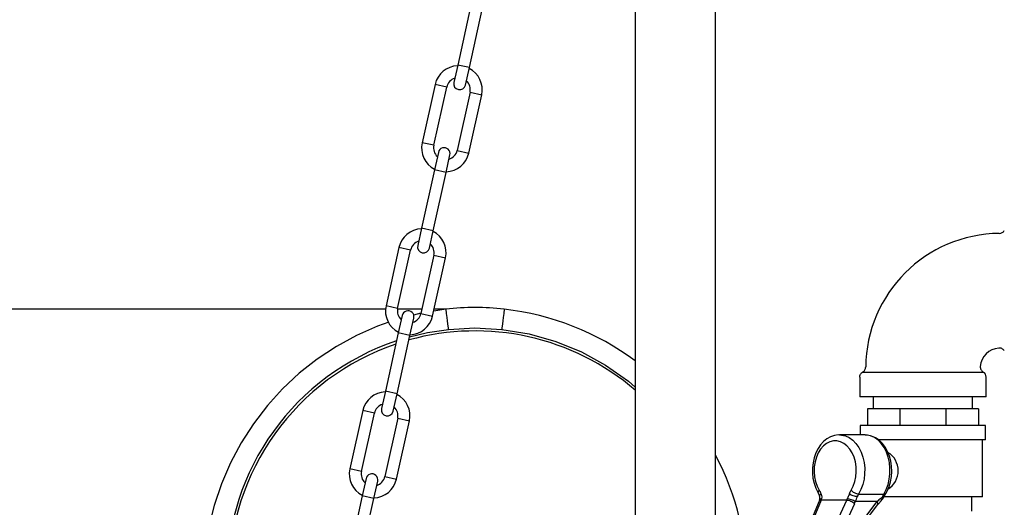
# Model space of a CAD drawing. Extents: x 1 to 416, y 2 to 294.
# Drawn here: x 88 to 136, y 118 to 142 of the extents above; entities that cross this region are included whole.
import ezdxf

# ---------------------------------------------------------------- set-up
doc = ezdxf.new("R2010")
doc.units = 0
doc.layers.get('0').update_dxf_attribs({"linetype": 'CONTINUOUS'})

msp = doc.modelspace()

# ---------------------------------------------------------------- linework, layer by layer
at = {"color": 7, "linetype": 'CONTINUOUS'}
for p, q in [((121.90135, 76.83712), (121.90135, 191.43185)), ((117.9484, 175.09275), (117.9484, 76.943)), ((109.83086, 142.93615), (109.19427, 140.06469)), ((109.76856, 139.93737), (110.40515, 142.80883)), ((109.19427, 140.06469), (109.00329, 139.20325)), ((109.76856, 139.93737), (109.19427, 140.06469)), ((109.57758, 139.07593), (109.76856, 139.93737)), ((108.0782, 139.10708), (107.44161, 136.23562)), ((108.0159, 136.1083), (108.65249, 138.97976)), ((108.65249, 138.97976), (108.0782, 139.10708)), ((109.80107, 138.72513), (109.16448, 135.85367)), ((109.73878, 135.72635), (110.37536, 138.59781)), ((109.80107, 138.72513), (110.37536, 138.59781)), ((108.0159, 136.1083), (107.44161, 136.23562)), ((108.23939, 135.7575), (108.04841, 134.89606)), ((108.6227, 134.76874), (108.81368, 135.63018)), ((109.16448, 135.85367), (109.73878, 135.72635)), ((108.04841, 134.89606), (107.41182, 132.0246)), ((107.98612, 131.89729), (108.6227, 134.76874)), ((108.6227, 134.76874), (108.04841, 134.89606)), ((107.41182, 132.0246), (107.22085, 131.16317)), ((107.98612, 131.89729), (107.41182, 132.0246)), ((107.79514, 131.03585), (107.98612, 131.89729)), ((106.29575, 131.067), (105.65916, 128.19554)), ((106.87004, 130.93968), (106.29575, 131.067)), ((106.23346, 128.06822), (106.87004, 130.93968)), ((108.01863, 130.68504), (107.38204, 127.81358)), ((107.95633, 127.68627), (108.59292, 130.55773)), ((108.01863, 130.68504), (108.59292, 130.55773)), ((106.23346, 128.06822), (105.65916, 128.19554)), ((105.63399, 128.02079), (83.81867, 128.02079)), ((107.42798, 128.02079), (106.22496, 128.02079)), ((106.45694, 127.71741), (106.26597, 126.85598)), ((107.37644, 127.82427), (107.022, 127.73525)), ((107.38204, 127.81358), (107.95633, 127.68627)), ((108.60877, 128.02079), (108.03049, 128.02079)), ((106.42782, 127.58603), (106.36549, 127.57037)), ((106.84026, 126.72866), (107.03124, 127.5901)), ((106.26597, 126.85598), (105.62938, 123.98452)), ((106.20367, 123.8572), (106.84026, 126.72866)), ((106.84026, 126.72866), (106.26597, 126.85598)), ((129.00959, 124.6707), (129.00959, 123.70971)), ((135.24488, 123.70971), (135.24488, 124.67256)), ((105.62938, 123.98452), (105.4384, 123.12308)), ((106.20367, 123.8572), (105.62938, 123.98452)), ((106.0127, 122.99576), (106.20367, 123.8572)), ((135.24488, 123.70971), (129.00959, 123.70971)), ((129.68018, 123.70971), (129.68018, 123.12147)), ((134.57429, 123.12147), (134.57429, 123.70971)), ((104.51331, 123.02691), (103.87672, 120.15545)), ((104.45101, 120.02813), (105.0876, 122.89959)), ((105.0876, 122.89959), (104.51331, 123.02691)), ((129.39194, 123.12147), (129.39194, 122.29795)), ((130.99424, 123.12147), (129.39194, 123.12147)), ((130.99424, 123.12147), (130.99424, 122.29795)), ((133.26023, 123.12147), (130.99424, 123.12147)), ((133.26023, 123.12147), (133.26023, 122.29795)), ((134.86253, 123.12147), (133.26023, 123.12147)), ((134.86253, 123.12147), (134.86253, 122.29795)), ((106.23618, 122.64496), (105.5996, 119.7735)), ((106.17389, 119.64618), (106.81048, 122.51764)), ((106.23618, 122.64496), (106.81048, 122.51764)), ((129.25721, 121.82736), (128.00938, 121.82736)), ((129.039, 122.29795), (129.039, 121.82736)), ((129.94352, 122.29795), (129.039, 122.29795)), ((129.27429, 121.82719), (129.25721, 121.82736)), ((135.21547, 122.29795), (129.94352, 122.29795)), ((135.21547, 121.59206), (135.21547, 122.29795)), ((135.21547, 121.59206), (129.94352, 121.59206)), ((135.06841, 118.76853), (135.06841, 121.59206)), ((104.45101, 120.02813), (103.87672, 120.15545)), ((104.6745, 119.67733), (104.48352, 118.81589)), ((105.05782, 118.68857), (105.24879, 119.55001)), ((105.5996, 119.7735), (106.17389, 119.64618)), ((104.48352, 118.81589), (103.84694, 115.94443)), ((104.42123, 115.81712), (105.05782, 118.68857)), ((105.05782, 118.68857), (104.48352, 118.81589)), ((127.0117, 118.55934), (125.95293, 116.02126)), ((127.10677, 118.60196), (126.04802, 116.06393)), ((128.36963, 118.60196), (127.10677, 118.60196)), ((127.18553, 116.06393), (128.36963, 118.60196)), ((128.75385, 118.43584), (127.56975, 115.8978)), ((128.15402, 116.2795), (129.86706, 118.54266)), ((129.86706, 118.54266), (128.79676, 118.54266)), ((128.95258, 118.90726), (130.20042, 118.90726)), ((135.06841, 118.76853), (130.19762, 118.76853)), ((134.539, 118.06265), (134.539, 118.76853)), ((128.18069, 116.11226), (129.89373, 118.37542))]:
    msp.add_line(p, q, dxfattribs=at)
for points in [[(108.60877, 128.02079), (108.50452, 128.00891), (108.01007, 127.92868)], [(108.60877, 128.02079), (108.63275, 127.81142), (108.65514, 127.62013), (108.67548, 127.45071), (108.69337, 127.3065), (108.70846, 127.19036), (108.72046, 127.10458), (108.72912, 127.05086), (108.73428, 127.03026)], [(111.48731, 128.02079), (111.46333, 127.81142), (111.44094, 127.62013), (111.4206, 127.45071), (111.40271, 127.3065), (111.38762, 127.19036), (111.37562, 127.10458), (111.36695, 127.05086), (111.3618, 127.03026)], [(105.79362, 127.38041), (105.23262, 127.18816), (104.20456, 126.73552), (103.21533, 126.19434), (102.27268, 125.57037), (101.38608, 124.87144), (100.56496, 124.10539), (99.8099, 123.27175), (99.12533, 122.37793), (98.51706, 121.4341), (97.99093, 120.45045), (97.54418, 119.41879), (97.18278, 118.35459), (96.90877, 117.26859), (96.7242, 116.17153), (96.64032, 115.2776), (96.61443, 114.38234)], [(106.82554, 126.66226), (107.69772, 126.87255), (108.73428, 127.03026)], [(108.73428, 127.03026), (110.0403, 127.10089), (111.3618, 127.03026)], [(111.3618, 127.03026), (112.71191, 126.80778), (114.02275, 126.43712), (115.28762, 125.92266), (116.48258, 125.27457), (117.6136, 124.48319), (117.9484, 124.18791)], [(136.13793, 125.9704), (136.11434, 126.00398), (136.0863, 126.03394), (136.05437, 126.05972), (136.01916, 126.08079), (135.98135, 126.09676), (135.9417, 126.10731), (135.90096, 126.11225), (135.85993, 126.11146)], [(129.00959, 124.66924), (129.01207, 124.70885), (129.01987, 124.74777), (129.03283, 124.78528), (129.05072, 124.8207), (129.07322, 124.8534), (129.09991, 124.88276), (129.13032, 124.90827), (129.16388, 124.92945)], [(129.16329, 124.92935), (129.19378, 124.95075), (129.22132, 124.97584), (129.24547, 125.00421), (129.26584, 125.0354), (129.2821, 125.06892), (129.294, 125.10423), (129.30134, 125.14075), (129.304, 125.17791)], [(129.16615, 124.9255), (129.17674, 124.9255), (129.27659, 124.9255), (129.4568, 124.9255), (129.71334, 124.92551), (130.03792, 124.92551), (130.42222, 124.92552), (130.85459, 124.92553), (131.32335, 124.92555), (131.81476, 124.92557), (132.12752, 124.92558)], [(132.12752, 124.92558), (132.71576, 124.92562), (133.19629, 124.92567), (133.6467, 124.92572), (134.05371, 124.9258), (134.40644, 124.92591), (134.69415, 124.92605), (134.9095, 124.92621), (135.04528, 124.92636), (135.09862, 124.92643), (135.09446, 124.92643)], [(134.95491, 125.20659), (134.9541, 125.16557), (134.95901, 125.12485), (134.96953, 125.0852), (134.98547, 125.0474), (135.00651, 125.01218), (135.03225, 124.98024), (135.06218, 124.95218), (135.09572, 124.92857)], [(128.02135, 121.82298), (127.95225, 121.82577), (127.75864, 121.79652), (127.57236, 121.73176), (127.39613, 121.63307), (127.23252, 121.50187), (127.08449, 121.34), (126.9553, 121.15028), (126.84805, 120.93674), (126.76529, 120.70426), (126.70879, 120.45817), (126.6796, 120.2038), (126.67825, 119.94635), (126.70484, 119.69098), (126.75907, 119.44288), (126.8403, 119.20703), (126.94055, 119.00064), (126.97256, 118.94621)], [(128.01969, 121.8273), (128.10758, 121.82188), (128.30155, 121.7783), (128.48829, 121.69222), (128.66316, 121.56576), (128.82183, 121.40207), (128.96037, 121.20519), (129.07536, 120.98001), (129.16394, 120.7321), (129.22391, 120.46761), (129.2538, 120.19309), (129.25286, 119.91533), (129.22111, 119.64123), (129.15934, 119.37756), (129.06909, 119.13087), (128.95258, 118.90726)], [(130.20042, 118.90726), (130.31692, 119.13087), (130.40718, 119.37756), (130.46895, 119.64123), (130.50069, 119.91533), (130.50164, 120.19309), (130.47175, 120.46761), (130.41177, 120.7321), (130.3232, 120.98001), (130.20821, 121.20519), (130.06966, 121.40207), (129.91099, 121.56576), (129.73612, 121.69222), (129.54939, 121.7783), (129.35542, 121.82188), (129.27429, 121.82719)], [(130.29403, 118.94621), (130.35855, 119.06086), (130.45609, 119.28336), (130.5281, 119.52219), (130.57332, 119.77237), (130.59095, 120.02865), (130.58066, 120.28586), (130.5425, 120.53881), (130.47693, 120.78242), (130.38472, 121.0117), (130.26705, 121.22173), (130.12573, 121.40742), (129.96352, 121.56374), (129.78447, 121.68617), (129.59381, 121.77135), (129.39727, 121.8178), (129.27701, 121.82266)], [(128.58741, 119.09983), (128.69085, 119.3008), (128.76887, 119.52353), (128.81926, 119.76167), (128.84056, 120.00841), (128.83218, 120.2567), (128.79434, 120.49944), (128.72814, 120.72971), (128.63546, 120.94091), (128.51895, 121.12703), (128.38194, 121.28273), (128.22834, 121.40358), (128.06254, 121.48611), (127.88929, 121.52798), (127.71352, 121.52798), (127.54027, 121.48611), (127.37447, 121.40358), (127.22088, 121.28273), (127.08386, 121.12703), (126.96735, 120.94091), (126.87467, 120.72971), (126.80847, 120.49944), (126.77064, 120.2567), (126.76225, 120.00841), (126.78355, 119.76167), (126.83394, 119.52353), (126.91197, 119.3008), (127.0154, 119.09983)], [(126.97254, 118.94625), (126.96516, 118.96366), (126.96312, 118.99284), (126.97108, 119.02613), (126.98873, 119.06226), (127.0154, 119.09983)], [(126.97256, 118.94621), (127.00037, 118.8955), (127.03331, 118.81648)], [(127.0154, 119.09983), (127.02814, 119.07836), (127.04038, 119.05633), (127.05212, 119.03377), (127.06335, 119.01069), (127.07406, 118.98711), (127.08423, 118.96307), (127.09385, 118.93858), (127.10293, 118.91368)], [(127.10293, 118.91368), (127.07056, 118.88822), (127.04743, 118.86373), (127.03443, 118.84117), (127.03205, 118.82139), (127.03327, 118.81659)], [(127.10293, 118.91368), (127.14228, 118.77634), (127.13099, 118.67318)], [(128.49989, 118.91368), (128.50896, 118.93858), (128.51858, 118.96307), (128.52876, 118.98711), (128.53946, 119.01069), (128.55069, 119.03377), (128.56243, 119.05633), (128.57468, 119.07836), (128.58741, 119.09983)], [(128.89423, 118.78316), (128.85008, 118.78567), (128.80046, 118.7931), (128.74728, 118.80516), (128.69259, 118.82139), (128.63848, 118.84117), (128.58704, 118.86373), (128.54024, 118.88822), (128.49989, 118.91368)], [(128.95258, 118.90726), (128.90899, 118.91096), (128.86103, 118.92192), (128.81054, 118.93971), (128.75948, 118.96366), (128.70979, 118.99284), (128.6634, 119.02613), (128.62207, 119.06226), (128.58741, 119.09983)], [(130.29406, 118.94627), (130.28947, 118.93971), (130.26804, 118.92192), (130.23797, 118.91096), (130.20042, 118.90726)], [(130.25629, 118.87435), (130.28304, 118.92751), (130.29403, 118.94621)], [(127.03846, 118.63539), (127.03238, 118.61558), (127.0117, 118.55934)], [(127.10677, 118.60196), (127.06857, 118.59744), (127.03881, 118.58696), (127.01866, 118.57095), (127.0117, 118.55934)], [(127.13099, 118.67318), (127.09325, 118.66914), (127.06442, 118.66056), (127.04562, 118.64776), (127.03838, 118.63509)], [(128.75385, 118.43584), (128.7157, 118.46677), (128.67088, 118.49688), (128.62115, 118.525), (128.56847, 118.55002), (128.51489, 118.57095), (128.46255, 118.58696), (128.41348, 118.59744), (128.36963, 118.60196)], [(128.79676, 118.54266), (128.75591, 118.5665), (128.70853, 118.58982), (128.65647, 118.61169), (128.60177, 118.63126), (128.54656, 118.64776), (128.49301, 118.66056), (128.44321, 118.66914), (128.39912, 118.67318)], [(128.95258, 118.90726), (128.94409, 118.89295), (128.93593, 118.87827), (128.9281, 118.86322), (128.92062, 118.84784), (128.91348, 118.83212), (128.9067, 118.81609), (128.90028, 118.79977), (128.89423, 118.78316)], [(129.89373, 118.37542), (129.90527, 118.398), (129.90941, 118.42856), (129.90423, 118.46375), (129.88994, 118.50226), (129.86706, 118.54266)], [(129.89373, 118.37542), (129.934, 118.42702), (130.06842, 118.58042)], [(130.06872, 118.58073), (130.07564, 118.59142), (130.07977, 118.61092), (130.07746, 118.63536), (130.06878, 118.66403), (130.05398, 118.69613)], [(130.16356, 118.83717), (130.16775, 118.84635), (130.17207, 118.85541), (130.17651, 118.86436), (130.18106, 118.87319), (130.18573, 118.88189), (130.19052, 118.89048), (130.19541, 118.89893), (130.20042, 118.90726)], [(130.25568, 118.87305), (130.2495, 118.86372), (130.22977, 118.84916), (130.20075, 118.8402), (130.16356, 118.83717)]]:
    msp.add_lwpolyline(points, dxfattribs=at)
for centre, radius, start, end in [((109.22678, 138.85245), 1.17647, 91.977512, 167.5), ((109.22678, 138.85245), 1.17647, 347.5, 63.022488), ((109.22678, 138.85245), 0.58824, 107.5, 167.5), ((109.29044, 139.13959), 0.29412, 167.5, 347.5), ((109.22678, 138.85245), 0.58824, 347.5, 47.5), ((108.59019, 135.98099), 1.17647, 167.5, 243.022488), ((108.59019, 135.98099), 0.58824, 167.5, 227.5), ((108.52653, 135.69384), 0.29412, 347.5, 167.5), ((108.59019, 135.98099), 1.17647, 271.977512, 347.5), ((108.59019, 135.98099), 0.58824, 287.5, 347.5), ((107.44434, 130.81236), 1.17647, 91.977512, 167.5), ((107.44434, 130.81236), 1.17647, 347.5, 63.022488), ((135.95076, 125.11559), 6.64706, 90.533911, 179.466593), ((135.88606, 132.05647), 0.29412, 270.550801, 328.475806), ((107.44434, 130.81236), 0.58824, 107.5, 167.5), ((107.50799, 131.09951), 0.29412, 167.5, 347.5), ((107.44434, 130.81236), 0.58824, 347.5, 47.5), ((106.80775, 127.9409), 1.17647, 167.5, 243.022488), ((106.80775, 127.9409), 0.58824, 167.5, 227.5), ((106.74409, 127.65376), 0.29412, 347.5, 167.5), ((106.80775, 127.9409), 1.17647, 271.977512, 347.5), ((106.80775, 127.9409), 0.58824, 287.5, 347.5), ((110.04804, 116.088), 12.01927, 83.122516, 96.877484), ((110.03072, 114.85531), 13.24581, 53.291102, 83.686671), ((110.04804, 114.82147), 12.13291, 49.371494, 105.568886), ((109.99924, 114.894), 12.18138, 108.280477, 180.341112), ((110.04804, 114.82147), 12.13291, 108.766231, 180), ((135.95076, 125.11559), 1, 95.225372, 174.731367), ((134.95645, 124.67579), 0.28746, 359.098983, 61.144464), ((105.66189, 122.77228), 1.17647, 91.977512, 167.5), ((105.66189, 122.77228), 1.17647, 347.5, 63.022488), ((105.66189, 122.77228), 0.58824, 107.5, 167.5), ((105.72555, 123.05942), 0.29412, 167.5, 347.5), ((105.66189, 122.77228), 0.58824, 347.5, 47.5), ((129.8365, 120.0596), 1.07017, 301.561155, 58.08078), ((109.78865, 114.44777), 13.69316, 359.726192, 27.800079), ((105.0253, 119.90082), 1.17647, 167.5, 243.022488), ((105.0253, 119.90082), 0.58824, 167.5, 227.5), ((104.96165, 119.61367), 0.29412, 347.5, 167.5), ((105.0253, 119.90082), 1.17647, 271.977512, 347.5), ((105.0253, 119.90082), 0.58824, 287.5, 347.5), ((129.96107, 118.16009), 1.64407, 152.718279, 161.815298), ((126.80762, 118.72419), 0.24332, 338.841959, 22.220611), ((126.48631, 118.85264), 0.66919, 338.00078, 344.444328), ((127.71289, 118.91561), 0.72779, 334.471746, 340.54262), ((127.78658, 118.88644), 1.06708, 335.021544, 341.205793), ((127.06351, 119.38513), 1.92715, 334.077155, 341.798278), ((131.94668, 116.2003), 3.13232, 127.174685, 131.599635), ((129.82304, 118.98862), 0.37267, 308.293044, 336.022401), ((129.3624, 119.23787), 0.96375, 317.041808, 337.787963)]:
    msp.add_arc(centre, radius, start, end, dxfattribs=at)

doc.saveas('drawing.dxf')
